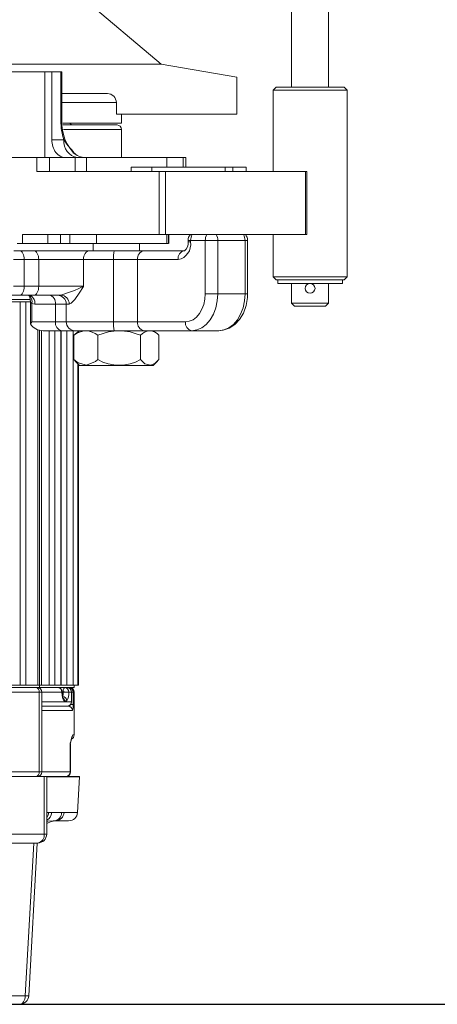
# Model space of a CAD drawing. Units: inches. Extents: x 0.7 to 43.3, y 0.7 to 33.3.
# Drawn here: x 29 to 31.8, y 4.4 to 11.1 of the extents above; entities that cross this region are included whole.
import ezdxf

# ---------------------------------------------------------------- set-up
doc = ezdxf.new("R2010")
doc.units = ezdxf.units.IN
doc.header["$MEASUREMENT"] = 0
doc.header["$PDSIZE"] = -1
doc.layers.add('1', color=7, linetype='Continuous', lineweight=0)
doc.styles.add('SLDTEXTSTYLE0', font='TXT', dxfattribs={"width": 0.7})
doc.dimstyles.new('SLDDIMSTYLE0', dxfattribs={"dimtxt": 0.138889, "dimasz": 0.156, "dimexe": 0, "dimexo": 0.0625, "dimgap": 0.034722, "dimtad": 0, "dimtih": 1, "dimtoh": 1, "dimdec": 3, "dimzin": 12, "dimdsep": 46, "dimtxsty": 'SLDTEXTSTYLE0', "dimsah": 1, "dimcen": 0.09, "dimadec": 0, "dimazin": 0, "dimtfac": 1, "dimtdec": 3, "dimtofl": 0, "dimtmove": 0, "dimatfit": 3, "dimfxl": 1, "dimtolj": 1, "dimtzin": 12, "dimarcsym": 0})

# ---------------------------------------------------------------- blocks, each defined once
blk = doc.blocks.new('*D13')
at = {"layer": '1', "color": 0, "lineweight": -2}
for p, q in [((29.675, 14.9835), (35.6511, 14.9835)), ((35.5261, 14.4835), (35.5261, 10.5001)), ((35.5261, 4.944), (35.5261, 9.0001)), ((27.8043, 4.444), (35.6511, 4.444))]:
    blk.add_line(p, q, dxfattribs=at)
at = {"layer": '1', "color": 0}
for points in [[(35.6094, 14.4835), (35.4427, 14.4835), (35.5261, 14.9835)], [(35.4427, 4.944), (35.6094, 4.944), (35.5261, 4.444)]]:
    blk.add_solid(points, dxfattribs=at)
at = {"layer": 'Defpoints', "color": 0}
for p in [(29.625, 14.9835), (27.7543, 4.444), (35.5261, 4.444)]:
    blk.add_point(p, dxfattribs=at)
at = {"layer": '1', "color": 0, "insert": (33.5719, 10.0001), "char_height": 0.5, "attachment_point": 1, "style": 'SLDTEXTSTYLE0'}
blk.add_mtext('\\A1;10.5in [268mm]', dxfattribs=at)

msp = doc.modelspace()

# ---------------------------------------------------------------- linework, layer by layer
at = {"color": 7, "linetype": 'Continuous', "lineweight": 15}
for p, q in [((29.94146, 10.79807), (28.80727, 11.74976)), ((30.82254, 11.24202), (30.82254, 10.64052)), ((31.07254, 10.64052), (31.07254, 11.24202)), ((29.94146, 10.79807), (28.82803, 10.79807)), ((30.45187, 10.70807), (29.94146, 10.79807)), ((28.89064, 10.74599), (29.15308, 10.74599)), ((29.15308, 10.74599), (29.15308, 10.16599)), ((29.15308, 10.74599), (29.20073, 10.74599)), ((29.20073, 10.74599), (29.20073, 10.28599)), ((29.20073, 10.74599), (29.2622, 10.74599)), ((29.2622, 10.74599), (29.26932, 10.74599)), ((29.26932, 10.41599), (29.26932, 10.74599)), ((30.45187, 10.45807), (30.45187, 10.70807)), ((29.26932, 10.59807), (29.57652, 10.59807)), ((30.71754, 10.64052), (30.69754, 10.62052)), ((30.69754, 10.62052), (30.69754, 10.07099)), ((31.19754, 10.62052), (30.69754, 10.62052)), ((30.71754, 10.64052), (31.17754, 10.64052)), ((31.19754, 10.62052), (31.17754, 10.64052)), ((31.19754, 9.36052), (31.19754, 10.62052)), ((29.63754, 10.45807), (29.63754, 10.53807)), ((29.63754, 10.45807), (30.45187, 10.45807)), ((29.67187, 10.39807), (29.67187, 10.45807)), ((29.27545, 10.39807), (29.67187, 10.39807)), ((29.27598, 10.38599), (29.64187, 10.38599)), ((29.33395, 10.38599), (29.32187, 10.39807)), ((29.67187, 10.16599), (29.67187, 10.35599)), ((28.89064, 10.16599), (29.10044, 10.16599)), ((29.10044, 10.16599), (29.18529, 10.16599)), ((29.18529, 10.16599), (29.35819, 10.16599)), ((29.35819, 10.16599), (29.4362, 10.16599)), ((29.4362, 10.16599), (29.97784, 10.16599)), ((29.97784, 10.10099), (29.97784, 10.16599)), ((29.97784, 10.16599), (30.09039, 10.16599)), ((30.09039, 10.16599), (30.10796, 10.16599)), ((30.10796, 10.10099), (30.10796, 10.16599)), ((29.92775, 10.07099), (29.10044, 10.07099)), ((29.73683, 10.10099), (29.73683, 10.07099)), ((29.73683, 10.10099), (29.87825, 10.10099)), ((29.87825, 10.10099), (29.87825, 10.07099)), ((29.87825, 10.10099), (30.37323, 10.10099)), ((29.97018, 10.07099), (29.92775, 10.07099)), ((30.9177, 10.07099), (29.97018, 10.07099)), ((30.37323, 10.10099), (30.37323, 10.07099)), ((30.37323, 10.10099), (30.42581, 10.10099)), ((30.42581, 10.10099), (30.42581, 10.07099)), ((30.42581, 10.10099), (30.51513, 10.10099)), ((30.51513, 10.10099), (30.51513, 10.07099)), ((30.92649, 10.07099), (30.9177, 10.07099)), ((30.92649, 9.64599), (30.92649, 10.07099)), ((29.00312, 9.58599), (28.96766, 9.58599)), ((29.00312, 9.58599), (29.00312, 9.64599)), ((29.92775, 9.64599), (29.00312, 9.64599)), ((29.17415, 9.58599), (29.00312, 9.58599)), ((29.2598, 9.58599), (29.17415, 9.58599)), ((29.32344, 9.58599), (29.2598, 9.58599)), ((29.32344, 9.64599), (29.32344, 9.58599)), ((29.50265, 9.58599), (29.32344, 9.58599)), ((29.48159, 9.58599), (29.48159, 9.53599)), ((29.50265, 9.64599), (29.50265, 9.58599)), ((29.97784, 9.58599), (29.50265, 9.58599)), ((29.79409, 9.53599), (29.79409, 9.58599)), ((29.97018, 9.64599), (29.92775, 9.64599)), ((30.9177, 9.64599), (29.97018, 9.64599)), ((29.97784, 9.58599), (29.97784, 9.64599)), ((29.98998, 9.58599), (29.97784, 9.58599)), ((29.98998, 9.58599), (29.98998, 9.64599)), ((29.99307, 9.58599), (29.99307, 9.64599)), ((30.12231, 9.60599), (30.12231, 9.59599)), ((30.52515, 9.24599), (30.52515, 9.60599)), ((30.69754, 9.64599), (30.69754, 9.36052)), ((30.92649, 9.64599), (30.9177, 9.64599)), ((28.94476, 9.53599), (28.9836, 9.53599)), ((28.9836, 9.53599), (29.0791, 9.53599)), ((29.0791, 9.53599), (29.45483, 9.53599)), ((29.45483, 9.53599), (29.62209, 9.53599)), ((29.62209, 9.53599), (29.82385, 9.53599)), ((29.79409, 9.53599), (29.82723, 9.53599)), ((29.82385, 9.53599), (30.09746, 9.53599)), ((29.82723, 9.53599), (29.8887, 9.53599)), ((30.69754, 9.36052), (30.71754, 9.34052)), ((30.69754, 9.36052), (31.19754, 9.36052)), ((31.17754, 9.34052), (30.71754, 9.34052)), ((30.72854, 9.34052), (30.72854, 9.31552)), ((30.72854, 9.31552), (31.16654, 9.31552)), ((30.82254, 9.31552), (30.82254, 9.18202)), ((31.07254, 9.18202), (31.07254, 9.31552)), ((31.16654, 9.31552), (31.16654, 9.34052)), ((31.17754, 9.34052), (31.19754, 9.36052)), ((28.64062, 9.20599), (29.05736, 9.20599)), ((28.64062, 9.18999), (29.05825, 9.18999)), ((28.9836, 9.23599), (28.71583, 9.23599)), ((29.0791, 9.23599), (28.9836, 9.23599)), ((29.05599, 9.05599), (29.05599, 9.1918)), ((29.26192, 9.23599), (29.0791, 9.23599)), ((30.82254, 9.18202), (30.84254, 9.16202)), ((31.07254, 9.18202), (30.82254, 9.18202)), ((31.05254, 9.16202), (31.07254, 9.18202)), ((31.05254, 9.16202), (30.84254, 9.16202)), ((29.05599, 9.05599), (29.05678, 9.04277)), ((29.11854, 6.59999), (29.11854, 8.99867)), ((29.26797, 8.99599), (29.14242, 8.99599)), ((29.26335, 6.59999), (29.26335, 8.99599)), ((29.35828, 8.99599), (29.26797, 8.99599)), ((29.62209, 8.99599), (29.35828, 8.99599)), ((29.38884, 8.99599), (29.36059, 8.97382)), ((29.38164, 8.99034), (29.38164, 8.99599)), ((29.82385, 8.99599), (29.62209, 8.99599)), ((30.14695, 8.99599), (29.82385, 8.99599)), ((29.91509, 8.97382), (29.88684, 8.99599)), ((30.3308, 8.99599), (30.14695, 8.99599)), ((29.36066, 8.97373), (29.35009, 8.96493)), ((29.35009, 8.96493), (29.35009, 8.80058)), ((29.51274, 8.96493), (29.51274, 8.80058)), ((29.80059, 8.965), (29.80059, 8.80049)), ((29.92559, 8.96493), (29.92559, 8.80058)), ((29.35009, 8.80058), (29.36065, 8.79048)), ((29.36, 8.78982), (29.38884, 8.76099)), ((29.88684, 8.76099), (29.91567, 8.78982)), ((29.38164, 6.59999), (29.38164, 8.76818)), ((29.43224, 8.76099), (29.38884, 8.76099)), ((29.88684, 8.76099), (29.43224, 8.76099)), ((29.11665, 6.59999), (28.64064, 6.59999)), ((29.11854, 6.59999), (29.11665, 6.59999)), ((29.11665, 6.59999), (29.11665, 6.58399)), ((29.1836, 6.59999), (29.12187, 6.59999)), ((29.1836, 6.59999), (29.1826, 6.59999)), ((29.22247, 6.59999), (29.1836, 6.59999)), ((29.26137, 6.59999), (29.22247, 6.59999)), ((29.26335, 6.59999), (29.26137, 6.59999)), ((29.34489, 6.59999), (29.26274, 6.59999)), ((29.34598, 6.59999), (29.34489, 6.59999)), ((29.37721, 6.59999), (29.34598, 6.59999)), ((29.35187, 6.58399), (29.35187, 6.59999)), ((29.38164, 6.59999), (29.37721, 6.59999)), ((29.11665, 6.58399), (28.64064, 6.58399)), ((29.10424, 6.58395), (29.24058, 6.58395)), ((29.35187, 6.58399), (29.11665, 6.58399)), ((29.12187, 6.58395), (29.12187, 6.58399)), ((29.13268, 6.01399), (29.13268, 6.55399)), ((29.24058, 6.58395), (29.28592, 6.58395)), ((29.28592, 6.58395), (29.3046, 6.58395)), ((29.3346, 6.48895), (29.3346, 6.55395)), ((29.35187, 6.26399), (29.35187, 6.55399)), ((29.13268, 6.45899), (29.30438, 6.45899)), ((29.3046, 6.45895), (29.13268, 6.45895)), ((29.30616, 6.45899), (29.31091, 6.45899)), ((29.32728, 6.01399), (29.32728, 6.20399)), ((29.14933, 5.98399), (28.62748, 5.98399)), ((29.16616, 5.98399), (29.14933, 5.98399)), ((29.16616, 5.59399), (29.16616, 5.98399)), ((29.38751, 5.98399), (29.16616, 5.98399)), ((29.37485, 5.74085), (29.38743, 5.98085)), ((29.21769, 5.68318), (29.20966, 5.68288)), ((29.22651, 5.68399), (29.21769, 5.68318)), ((29.31493, 5.68399), (29.22651, 5.68399)), ((29.10616, 5.53399), (28.59841, 5.53399)), ((29.04456, 4.50064), (29.10234, 5.53399)), ((28.98466, 4.44399), (27.7543, 4.44399))]:
    msp.add_line(p, q, dxfattribs=at)
at = {"color": 7, "linetype": 'Continuous', "lineweight": 0}
for p, q in [((29.2622, 10.41599), (29.2622, 10.74599)), ((29.63754, 10.53807), (29.26932, 10.53807)), ((29.26932, 10.41599), (29.2622, 10.41599)), ((29.27986, 10.35599), (29.67187, 10.35599)), ((29.20073, 10.28599), (29.28291, 10.28599)), ((29.10044, 10.16599), (29.10044, 10.07099)), ((29.18529, 10.16599), (29.18529, 10.07099)), ((29.35819, 10.16599), (29.35819, 10.07099)), ((29.4362, 10.16599), (29.4362, 10.07099)), ((30.09039, 10.16599), (30.09039, 10.10099)), ((29.92775, 9.64599), (29.92775, 10.07099)), ((29.97018, 9.64599), (29.97018, 10.07099)), ((30.9177, 9.64599), (30.9177, 10.07099)), ((29.17415, 9.58599), (29.17415, 9.64599)), ((29.2598, 9.64599), (29.2598, 9.58599)), ((30.13988, 9.60599), (30.12231, 9.60599)), ((30.13988, 9.59599), (30.12231, 9.59599)), ((30.23888, 9.60599), (30.13988, 9.60599)), ((30.13988, 9.60599), (30.13988, 9.59599)), ((30.23888, 9.24599), (30.23888, 9.60599)), ((30.23888, 9.60599), (30.32373, 9.60599)), ((30.32373, 9.60599), (30.32373, 9.24599)), ((30.50758, 9.60599), (30.32373, 9.60599)), ((30.50758, 9.24599), (30.50758, 9.60599)), ((30.52515, 9.60599), (30.50758, 9.60599)), ((29.01503, 9.47599), (28.94118, 9.47599)), ((29.01503, 9.47599), (29.01503, 9.29599)), ((29.1126, 9.47599), (29.01503, 9.47599)), ((29.1126, 9.47599), (29.1126, 9.29599)), ((29.41562, 9.47599), (29.1126, 9.47599)), ((29.41562, 9.47599), (29.41562, 9.29599)), ((29.61871, 9.47599), (29.41562, 9.47599)), ((29.78143, 9.47599), (29.61871, 9.47599)), ((29.61871, 9.47599), (29.61871, 9.05599)), ((29.78143, 9.47599), (29.78143, 9.05599)), ((30.05503, 9.47599), (29.78143, 9.47599)), ((29.01503, 9.29599), (28.94118, 9.29599)), ((29.01503, 9.29599), (29.1126, 9.29599)), ((29.1126, 9.29599), (29.41562, 9.29599)), ((28.9878, 6.59999), (28.9878, 9.18999)), ((29.02432, 9.18999), (29.02432, 6.59999)), ((30.23888, 9.24599), (30.32373, 9.24599)), ((30.32373, 9.24599), (30.50758, 9.24599)), ((30.52515, 9.24599), (30.50758, 9.24599)), ((29.06508, 9.17979), (29.06508, 9.05599)), ((29.0864, 9.17599), (29.06508, 9.17979)), ((29.22555, 9.17599), (29.0864, 9.17599)), ((29.29838, 9.17599), (29.22555, 9.17599)), ((29.22555, 9.17599), (29.22555, 9.05599)), ((29.29838, 9.17599), (29.29838, 9.05599)), ((29.31831, 9.17599), (29.29838, 9.17599)), ((29.06508, 9.05599), (29.22555, 9.05599)), ((29.22555, 9.05599), (29.29838, 9.05599)), ((29.29838, 9.05599), (29.61871, 9.05599)), ((29.61871, 9.05599), (29.78143, 9.05599)), ((29.78143, 9.05599), (30.10453, 9.05599)), ((29.1068, 6.59999), (29.1068, 9.00221)), ((29.13123, 6.59999), (29.13123, 8.99723)), ((29.18239, 8.99599), (29.18239, 6.59999)), ((29.1836, 6.59999), (29.1836, 8.99599)), ((29.22247, 8.99599), (29.22247, 6.59999)), ((29.26137, 6.59999), (29.26137, 8.99599)), ((29.30317, 6.59999), (29.30317, 8.99599)), ((29.34467, 8.99599), (29.34467, 6.59999)), ((29.34598, 6.59999), (29.34598, 8.99599)), ((29.37721, 8.99599), (29.37721, 8.98686)), ((29.37721, 8.77262), (29.37721, 6.59999)), ((29.11532, 6.55399), (28.64227, 6.55399)), ((29.11532, 6.01399), (29.11532, 6.55399)), ((29.13268, 6.55399), (29.11532, 6.55399)), ((29.26921, 6.55395), (29.13268, 6.55395)), ((29.14037, 6.58399), (29.14037, 6.58395)), ((29.16432, 6.58399), (29.16432, 6.58395)), ((29.27841, 6.55447), (29.27058, 6.55447)), ((29.27059, 6.55342), (29.2784, 6.55342)), ((29.3343, 6.55395), (29.31531, 6.55395)), ((29.3343, 6.48895), (29.3343, 6.55395)), ((29.3346, 6.55395), (29.3343, 6.55395)), ((29.34483, 6.55399), (29.3346, 6.55399)), ((29.34483, 6.55399), (29.34483, 6.46899)), ((29.35187, 6.55399), (29.34483, 6.55399)), ((29.13268, 6.48895), (29.3343, 6.48895)), ((29.30205, 6.49395), (29.28651, 6.49395)), ((29.34483, 6.46899), (29.32699, 6.46899)), ((29.3343, 6.48895), (29.3346, 6.48895)), ((29.34072, 6.42899), (29.13268, 6.42899)), ((29.34257, 6.26399), (29.35187, 6.26399)), ((29.32553, 6.01399), (29.32553, 6.20399)), ((29.32728, 6.20399), (29.32553, 6.20399)), ((28.64227, 6.01399), (29.11532, 6.01399)), ((29.11532, 6.01399), (29.13268, 6.01399)), ((29.13268, 6.01399), (29.32553, 6.01399)), ((29.32553, 6.01399), (29.32728, 6.01399)), ((29.14933, 5.59399), (29.14933, 5.98399)), ((29.38743, 5.98085), (29.16616, 5.98085)), ((29.16616, 5.74085), (29.17936, 5.74085)), ((29.17936, 5.74085), (29.20075, 5.73967)), ((29.20075, 5.73967), (29.26746, 5.73967)), ((29.26746, 5.73967), (29.28343, 5.74085)), ((29.28343, 5.74085), (29.37485, 5.74085)), ((28.62748, 5.59399), (29.14933, 5.59399)), ((29.14933, 5.59399), (29.16616, 5.59399)), ((29.02113, 4.50085), (29.07889, 5.53399)), ((27.79077, 4.50085), (29.02113, 4.50085))]:
    msp.add_line(p, q, dxfattribs=at)
at = {"color": 7, "linetype": 'Continuous', "lineweight": 0, "flags": 128}
for points in [[(29.28291, 10.28599), (29.30877, 10.24633), (29.34732, 10.20358)], [(29.01503, 9.47599), (29.01443, 9.48769), (29.01264, 9.49895), (29.00974, 9.50932), (29.00583, 9.51841), (29.00107, 9.52588), (28.99563, 9.53142), (28.98973, 9.53483), (28.9836, 9.53599)], [(29.1126, 9.47599), (29.11196, 9.48769), (29.11005, 9.49895), (29.10696, 9.50932), (29.10279, 9.51841), (29.09771, 9.52588), (29.09192, 9.53142), (29.08563, 9.53483), (29.0791, 9.53599)], [(29.41562, 9.47599), (29.41637, 9.48769), (29.4186, 9.49895), (29.42223, 9.50932), (29.4271, 9.51841), (29.43305, 9.52588), (29.43983, 9.53142), (29.44718, 9.53483), (29.45483, 9.53599)], [(29.01503, 9.29599), (29.01443, 9.28428), (29.01264, 9.27303), (29.00974, 9.26265), (29.00583, 9.25356), (29.00107, 9.2461), (28.99563, 9.24055), (28.98973, 9.23714), (28.9836, 9.23599)], [(29.0791, 9.23599), (29.08563, 9.23714), (29.09192, 9.24055), (29.09771, 9.2461), (29.10279, 9.25356), (29.10696, 9.26265), (29.11005, 9.27303), (29.11196, 9.28428), (29.1126, 9.29599)], [(29.41562, 9.29599), (29.4154, 9.29566), (29.38488, 9.24868), (29.35581, 9.20697), (29.33296, 9.18256), (29.31831, 9.17599)], [(29.06508, 9.17979), (29.05735, 9.18906), (29.05599, 9.1918)], [(30.10453, 9.05599), (30.13074, 9.05964), (30.15594, 9.07045), (30.17917, 9.08801), (30.19953, 9.11164), (30.21624, 9.14043), (30.22865, 9.17328), (30.2363, 9.20892), (30.23888, 9.24599)], [(30.32373, 9.24599), (30.32033, 9.19721), (30.31027, 9.15032), (30.29394, 9.10709), (30.27195, 9.06921), (30.24517, 9.03812), (30.2146, 9.01502), (30.18144, 9.00079), (30.14695, 8.99599)], [(30.3308, 8.99599), (30.36529, 9.00079), (30.39845, 9.01502), (30.42901, 9.03812), (30.4558, 9.06921), (30.47779, 9.10709), (30.49412, 9.15032), (30.50418, 9.19721), (30.50758, 9.24599)], [(29.27058, 6.5541), (29.27043, 6.55405), (29.26921, 6.55395)], [(29.27059, 6.55306), (29.27044, 6.553), (29.26921, 6.5529)], [(29.26921, 6.5529), (29.27032, 6.53336), (29.27325, 6.51614), (29.27762, 6.503), (29.2829, 6.49539), (29.28651, 6.49395)], [(29.2784, 6.55342), (29.27812, 6.54355), (29.27732, 6.53486), (29.27599, 6.52828), (29.27417, 6.52458), (29.27288, 6.52395)], [(29.31495, 6.58399), (29.31348, 6.58341), (29.31285, 6.58279)], [(29.32529, 6.2098), (29.3256, 6.20412), (29.32553, 6.20399)], [(29.20966, 5.68288), (29.17384, 5.68152), (29.16616, 5.68207)], [(29.02113, 4.50085), (29.02012, 4.4896), (29.01783, 4.47887), (29.01435, 4.46904), (29.0098, 4.46046), (29.00435, 4.45345), (28.99819, 4.44826), (28.99155, 4.44506), (28.98466, 4.44399)], [(29.02113, 4.50085), (29.02701, 4.50064), (29.03217, 4.50049), (29.03652, 4.50039), (29.03999, 4.50036), (29.04251, 4.50039), (29.04404, 4.50049), (29.04456, 4.50064), (29.04456, 4.50064)]]:
    msp.add_lwpolyline(points, dxfattribs=at)
at = {"color": 7, "linetype": 'Continuous', "lineweight": 15, "flags": 128}
for points in [[(29.05599, 9.1918), (29.05266, 9.2218), (29.05025, 9.23019)], [(30.3308, 8.99599), (30.35986, 8.99873), (30.40135, 9.01266), (30.43864, 9.03722), (30.47087, 9.07161), (30.4968, 9.11489), (30.51493, 9.16519), (30.52411, 9.21985), (30.52515, 9.24599)], [(29.51274, 8.80058), (29.49615, 8.78706), (29.43629, 8.76214), (29.37904, 8.77867), (29.35009, 8.80058)], [(29.92559, 8.80058), (29.89952, 8.77565), (29.87091, 8.76249), (29.83059, 8.77284), (29.80059, 8.80049)], [(29.27059, 6.55306), (29.27059, 6.55332), (29.27058, 6.5541)], [(29.27634, 6.51505), (29.27638, 6.515), (29.27594, 6.51593), (29.27473, 6.5194), (29.27302, 6.52645), (29.27134, 6.53819), (29.2706, 6.55307)]]:
    msp.add_lwpolyline(points, dxfattribs=at)
at = {"color": 7, "linetype": 'Continuous', "lineweight": 15}
msp.add_circle((30.94754, 9.28202), 0.0335, dxfattribs=at)
for centre, radius, start, end in [((29.5772, 10.53774), 0.06033, 0.313647, 90.64951), ((29.5478, 10.39601), 0.27919, 175.897242, 228.466422), ((29.64187, 10.35599), 0.03, 0, 90), ((29.42915, 10.28599), 0.12, 224.93684, 270.000174), ((30.06165, 9.58597), 0.06148, 305.619718, 9.380524), ((30.18231, 9.60599), 0.06, 137.36659, 180), ((30.46515, 9.60599), 0.06, 0, 41.810315), ((29.13905, 9.09161), 0.09568, 210.693569, 272.020554), ((29.43142, 8.86685), 0.12741, 50.333324, 129.666676), ((29.65675, 8.6342), 0.36072, 66.498418, 113.529024), ((29.86306, 8.9134), 0.08102, 39.493467, 140.443337), ((29.65674, 9.04948), 0.28756, 239.949674, 300.01541), ((29.10268, 6.55399), 0.03, 0, 90), ((29.1252, 6.57399), 0.01, 90, 95.187967), ((29.24058, 6.55395), 0.03, 0.299989, 90), ((29.3046, 6.55395), 0.03, 0, 90), ((29.32187, 6.55399), 0.03, 0, 90), ((29.3046, 6.48895), 0.03, 272.994592, 0), ((29.32187, 6.26399), 0.03, 293.388877, 0), ((29.6313, 6.15729), 0.30801, 163.02351, 170.420405), ((29.10268, 6.01399), 0.03, 270, 0), ((29.29728, 6.01399), 0.03, 270, 0), ((29.32751, 5.98399), 0.06, 357, 0), ((29.31493, 5.74399), 0.06, 270, 357), ((29.23366, 5.55399), 0.13, 100.53498, 121.279383), ((29.10616, 5.59399), 0.06, 270, 0), ((28.98466, 4.50399), 0.06, 270, 356.799991)]:
    msp.add_arc(centre, radius, start, end, dxfattribs=at)
at = {"color": 7, "linetype": 'Continuous', "lineweight": 0}
for centre, radius, start, end in [((29.39088, 10.27343), 0.1087, 173.364876, 261.284506), ((30.03382, 9.58099), 0.10712, 281.421577, 8.049698), ((30.21522, 9.6071), 0.07534, 148.925994, 180.845896), ((30.31422, 9.6071), 0.07535, 148.926296, 180.844871), ((30.2484, 9.6071), 0.07534, 359.154462, 31.074151), ((30.43224, 9.6071), 0.07534, 359.154462, 31.074151), ((29.88791, 9.49094), 0.26961, 170.381749, 183.179178), ((29.83446, 9.48349), 0.05356, 101.422649, 188.048647), ((30.10806, 9.48349), 0.05356, 101.422086, 188.04921), ((28.99335, 10.15083), 0.95345, 286.360654, 296.288126), ((29.01839, 9.19416), 0.04885, 342.9038, 59.036371), ((29.03337, 9.18349), 0.05356, 351.950485, 78.578483), ((29.17252, 9.18349), 0.05356, 351.950204, 78.578764), ((29.23842, 9.17604), 0.05995, 359.954569, 89.954849), ((29.26005, 9.17774), 0.05828, 358.277825, 88.167214), ((29.27858, 9.04849), 0.05356, 171.950738, 258.578174), ((29.35833, 9.05594), 0.05995, 179.954767, 269.954317), ((29.8879, 9.04103), 0.26961, 176.820685, 189.618388), ((29.83446, 9.04849), 0.05356, 171.950829, 258.577875), ((30.15756, 9.04849), 0.05356, 171.950712, 258.577992), ((29.08877, 6.5577), 0.0268, 352.038647, 78.760776), ((29.23988, 6.55462), 0.02934, 358.685463, 88.622077), ((29.27246, 6.49436), 0.02959, 359.207343, 89.184765), ((29.3133, 6.56127), 0.03555, 140.378396, 191.033139), ((29.28495, 5.71419), 0.83926, 87.927247, 90.446894), ((29.28496, 5.71548), 0.83902, 87.927109, 90.447492), ((29.28561, 6.55425), 0.0297, 359.418279, 89.406148), ((29.21898, 6.54359), 0.09678, 329.138308, 5.519763), ((29.30445, 6.55409), 0.02985, 359.720492, 89.717652), ((29.31489, 6.55405), 0.02994, 359.888132, 89.88727), ((29.25597, 6.49404), 0.03054, 359.818898, 46.17903), ((29.30444, 6.4888), 0.02986, 272.406976, 0.272202), ((29.31082, 6.42908), 0.02991, 359.822598, 89.821206), ((29.27632, 6.45581), 0.06977, 337.390891, 10.887401), ((29.61023, 6.15553), 0.2888, 157.942067, 170.340748), ((29.31247, 6.26398), 0.0301, 324.953964, 0.01781), ((29.08877, 6.01028), 0.0268, 281.239224, 7.961353), ((29.29575, 6.01377), 0.02978, 270.425509, 0.419261), ((29.11558, 5.74339), 0.06384, 322.406213, 357.717607), ((29.13911, 5.74294), 0.06173, 295.993037, 356.958681), ((29.21027, 5.73989), 0.05719, 277.455612, 359.779478), ((29.22508, 5.74233), 0.05836, 271.404817, 358.54172), ((29.09611, 5.58675), 0.05372, 280.785282, 7.738637)]:
    msp.add_arc(centre, radius, start, end, dxfattribs=at)
for centre, major_axis, ratio, start_param, end_param in [((29.44336, 10.41599), (0, 0.28), 0.647016, 1.5707963, 2.0536243), ((27.55187, 1.36759), (-0.45082, 101.40323), 0.0171852, 4.7634705, 4.7634808), ((27.54436, 1.36811), (0.4433, 101.40323), 0.0168988, 4.7636207, 4.7636311), ((27.55187, 1.36759), (0.45082, 101.40323), 0.0171852, 4.7636233, 4.7636336)]:
    msp.add_ellipse(centre, major_axis=major_axis, ratio=ratio, start_param=start_param, end_param=end_param, dxfattribs=at)
at = {"color": 7, "linetype": 'Continuous', "lineweight": 15}
for centre, major_axis, ratio, start_param, end_param in [((29.29223, 10.28599), (0, 0.12), 0.7624637, 1.5707963, 3.1415927), ((29.10751, 9.05599), (0.05543, 0.05543), 0.4142136, 1.9634954, 2.1856506)]:
    msp.add_ellipse(centre, major_axis=major_axis, ratio=ratio, start_param=start_param, end_param=end_param, dxfattribs=at)

# ---------------------------------------------------------------- dimensions: what is measured, and where the dimension line sits
at = {"layer": '1'}
dim = msp.add_linear_dim(base=(35.52605, 4.44399), p1=(29.62504, 14.98354), p2=(27.7543, 4.44399), angle=90, dimstyle='SLDDIMSTYLE0', override={"dimtxt": 0.5, "dimasz": 0.5, "dimexe": 0.125, "dimexo": 0.05, "dimgap": 0.5, "dimdec": 1, "dimpost": 'in'}, dxfattribs=at)
dim.commit()
dim.dimension.update_dxf_attribs({"geometry": '*D13', "text_midpoint": (35.52605, 9.75005), "dimtype": 160})

doc.saveas('drawing.dxf')
